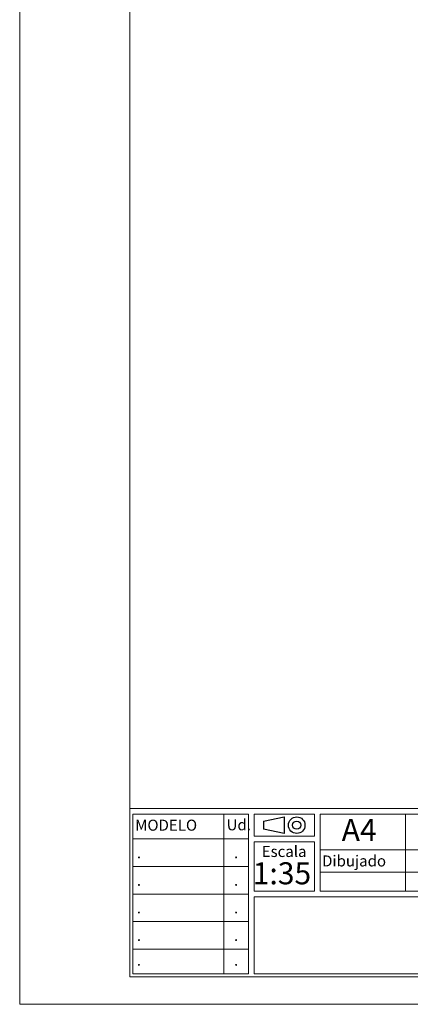
# Model space of a CAD drawing. Units: millimetres. Extents: x 12111 to 45727, y 21174 to 34166.
# Drawn here: x 29619 to 32100, y 21174 to 27430 of the extents above; entities that cross this region are included whole.
import ezdxf
from ezdxf.enums import TextEntityAlignment as Align

# ---------------------------------------------------------------- set-up
doc = ezdxf.new("R2010")
doc.units = ezdxf.units.MM
for name, color, linetype, lineweight in [('CAJETIN', 9, 'Continuous', 0), ('DATOS', 254, 'Continuous', 0), ('FORMATO', 180, 'Continuous', 0), ('LIMITS', 1, 'Continuous', 0)]:
    doc.layers.add(name, color=color, linetype=linetype, lineweight=lineweight)
doc.styles.add('E1', font='isocp.shx')

msp = doc.modelspace()

# ---------------------------------------------------------------- linework, layer by layer
at = {"color": 4}
for p, q in [((31168.3, 22338), (31299.6, 22364.2)), ((31168.3, 22338), (31168.3, 22285.4)), ((31299.6, 22364.2), (31299.6, 22259.2)), ((31299.6, 22259.2), (31168.3, 22285.4))]:
    msp.add_line(p, q, dxfattribs=at)
for radius in [52.5, 26.3]:
    msp.add_circle((31378.4, 22311.7), radius, dxfattribs=at)
at = {"layer": 'CAJETIN'}
msp.add_line((30319.1, 22416.7), (36797.7, 22416.7), dxfattribs=at)
at = {"layer": 'CAJETIN', "color": 10}
for p, q in [((30914.4, 22381.7), (30914.4, 21366.2)), ((32070.1, 22381.7), (32070.1, 21891.5)), ((30336.6, 22224.1), (31072, 22224.1)), ((31527.3, 22154.1), (33173.2, 22154.1)), ((30336.6, 22049), (31072, 22049)), ((31527.2, 22014), (33173.2, 22014)), ((30336.6, 21873.9), (31072, 21873.9)), ((30336.6, 21698.9), (31072, 21698.9)), ((30336.6, 21523.8), (31072, 21523.8))]:
    msp.add_line(p, q, dxfattribs=at)
for points in [[(30336.6, 22381.7), (31072, 22381.7), (31072, 21366.2), (30336.6, 21366.2)], [(31107, 22241.7), (31492.2, 22241.7), (31492.2, 22381.7), (31107, 22381.7)], [(31527.3, 22381.7), (33173.2, 22381.7), (33173.2, 21891.5), (31527.3, 21891.5)], [(31107, 21891.5), (31492.2, 21891.5), (31492.2, 22206.6), (31107, 22206.6)], [(31107, 21856.4), (34538.9, 21856.4), (34538.9, 21366.2), (31107, 21366.2)]]:
    msp.add_lwpolyline(points, close=True, dxfattribs=at)
at = {"layer": 'FORMATO'}
msp.add_lwpolyline([(30319.1, 21348.7), (36797.7, 21348.7), (36797.7, 31399.2), (30319.1, 31399.2)], close=True, dxfattribs=at)
at = {"layer": 'LIMITS'}
msp.add_lwpolyline([(29618.7, 21173.6), (36972.8, 21173.6), (36972.8, 31574.3), (29618.7, 31574.3)], close=True, dxfattribs=at)

# ---------------------------------------------------------------- texts
at = {"layer": 'CAJETIN', "color": 10, "style": 'E1'}
for s, p in [('MODELO', (30352.3, 22311.7)), ('Ud.', (30933, 22314)), ('Escala', (31156, 22144.6)), ('Dibujado', (31539.5, 22084.5))]:
    msp.add_text(s, height=70.04, dxfattribs=at).set_placement(p, align=Align.MIDDLE_LEFT)
at = {"layer": 'DATOS', "style": 'E1'}
for s, p in [('A4', (31775, 22262.7)), ('1:35', (31284.6, 21987.8))]:
    msp.add_text(s, height=140.08, dxfattribs=at).set_placement(p, align=Align.MIDDLE)
for p in [(30362.9, 22136.6), (30362.9, 21961.5), (30362.9, 21786.4), (30362.9, 21611.3), (30362.9, 21453.7)]:
    msp.add_text('.', height=70, dxfattribs=at).set_placement(p, align=Align.MIDDLE_LEFT)
for p in [(30993.2, 22136.6), (30993.2, 21961.5), (30993.2, 21786.4), (30993.2, 21611.3), (30993.2, 21453.7)]:
    msp.add_text('.', height=70, dxfattribs=at).set_placement(p, align=Align.MIDDLE_CENTER)

doc.saveas('drawing.dxf')
